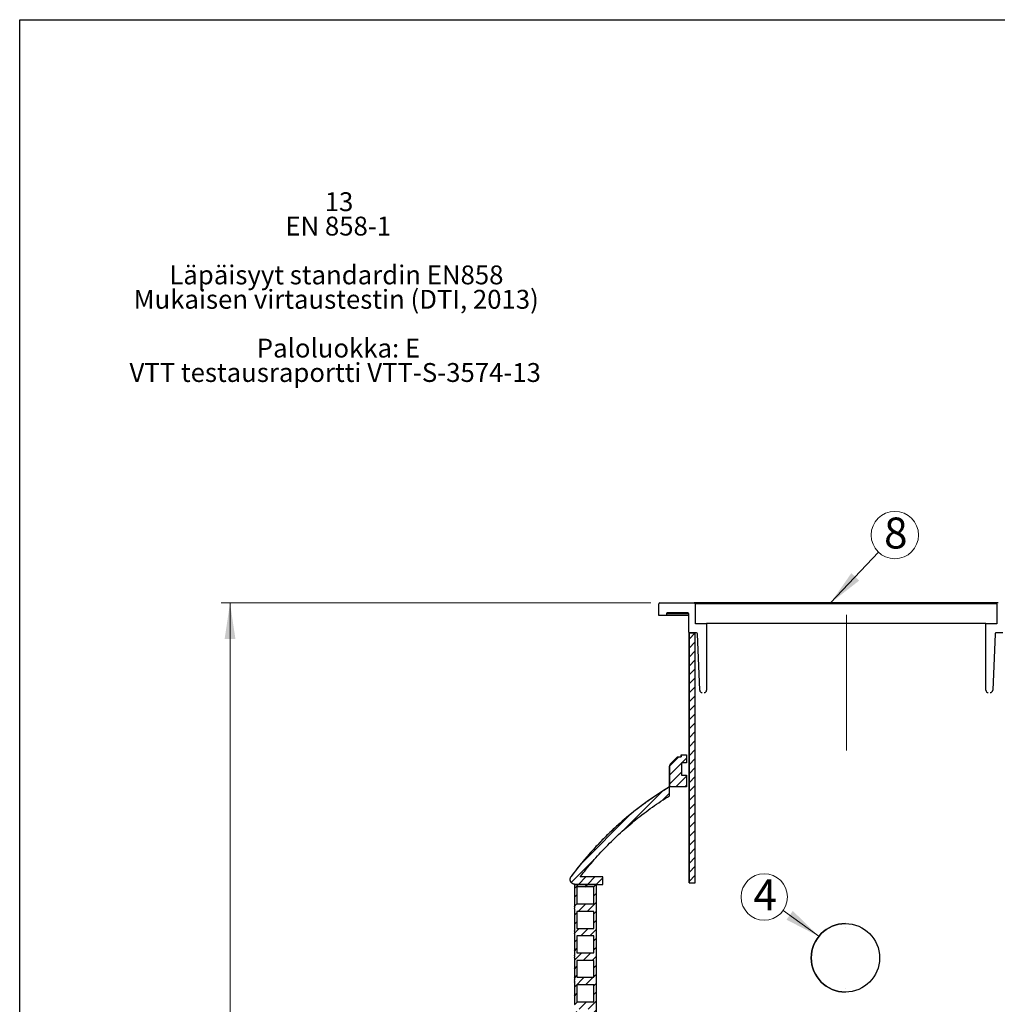
# Model space of a CAD drawing. Units: millimetres. Extents: x 500 to 20500, y 500 to 14350.
# Drawn here: x 500 to 5936, y 8877 to 14350 of the extents above; entities that cross this region are included whole.
import ezdxf

# ---------------------------------------------------------------- set-up
doc = ezdxf.new("R2010")
doc.units = ezdxf.units.MM
doc.header["$LTSCALE"] = 50
doc.linetypes.add('SLD-Center', pattern=[19.05, 15.24, -1.27, 1.27, -1.27])
doc.linetypes.add('SLD-Solid', pattern=[0])
doc.styles.add('SLDTEXTSTYLE0', font='ARIAL.TTF', dxfattribs={"width": 0.948})
doc.dimstyles.new('SLDDIMSTYLE0', dxfattribs={"dimtxt": 175, "dimasz": 200, "dimexe": 0, "dimexo": 0.0625, "dimgap": 43.75, "dimtad": 1, "dimdec": 0, "dimlfac": 0.36, "dimrnd": 1e-09, "dimzin": 12, "dimdsep": 46, "dimtxsty": 'SLDTEXTSTYLE0', "dimsah": 1, "dimcen": 0.09, "dimadec": 0, "dimazin": 3, "dimtfac": 1, "dimtdec": 3, "dimtofl": 0, "dimtmove": 0, "dimatfit": 3, "dimfxl": 1, "dimfrac": 2, "dimtolj": 1, "dimtzin": 12, "dimarcsym": 0})

# ---------------------------------------------------------------- blocks, each defined once
blk = doc.blocks.new('SW_NOTE_0')
at = {"color": 0, "linetype": 'Continuous', "lineweight": 0, "char_height": 875, "attachment_point": 2, "style": 'SLDTEXTSTYLE0'}
for s, insert in [('13', (656, 1128)), ('EN 858-1', (618, -2)), ('Läpäisyyt standardin EN858', (533, -2263)), ('Mukaisen virtaustestin (DTI, 2013)', (525, -3393)), ('Paloluokka: E', (629, -5653)), ('VTT testausraportti VTT-S-3574-13', (478, -6784))]:
    blk.add_mtext(s, dxfattribs=dict(at, insert=insert))
blk = doc.blocks.new('EPO NS 10 II')
at = {"color": 7, "linetype": 'Continuous', "lineweight": 0}
blk.add_blockref('SW_NOTE_0', (-123752, 9142), dxfattribs=at)
blk = doc.blocks.new('_D_2')
at = {"color": 7, "linetype": 'SLD-Solid', "lineweight": 0}
for p, q in [((4008.9, 11107.6), (1619.6, 11107.6)), ((1669.6, 11107.6), (1669.6, 6139.3)), ((2376.7, 6139.3), (1619.6, 6139.3))]:
    blk.add_line(p, q, dxfattribs=at)
at = {"color": 7, "linetype": 'SLD-Solid', "lineweight": 18}
for points in [[(1669.6, 11107.6), (1639.6, 10907.6), (1699.6, 10907.6)], [(1669.6, 6139.3), (1699.6, 6339.3), (1639.6, 6339.3)]]:
    blk.add_solid(points, dxfattribs=at)
at = {"color": 7, "linetype": 'SLD-Solid', "lineweight": 18, "insert": (1444, 8536.7), "char_height": 175, "attachment_point": 1, "rotation": 90, "style": 'SLDTEXTSTYLE0'}
blk.add_mtext('H', dxfattribs=at)
blk = doc.blocks.new('SW_NOTE_0_7')
at = {"color": 0, "linetype": 'SLD-Solid', "lineweight": 0}
blk.add_circle((90.5, 95.6), 131.6, dxfattribs=at)
at = {"color": 0, "linetype": 'Continuous', "lineweight": 0, "insert": (95.9, 193), "char_height": 172, "attachment_point": 2, "style": 'SLDTEXTSTYLE0'}
blk.add_mtext('8', dxfattribs=at)
blk = doc.blocks.new('SW_NOTE_0_9')
at = {"color": 0, "linetype": 'SLD-Solid', "lineweight": 0}
blk.add_circle((-104.5, 75.4), 128.9, dxfattribs=at)
at = {"color": 0, "linetype": 'Continuous', "lineweight": 0, "insert": (-99.6, 173.1), "char_height": 172, "attachment_point": 2, "style": 'SLDTEXTSTYLE0'}
blk.add_mtext('4', dxfattribs=at)

msp = doc.modelspace()

# ---------------------------------------------------------------- hatches: boundary and pattern name
at = {"linetype": 'Continuous'}
h = msp.add_hatch(dxfattribs=at)
h.set_pattern_fill('ANSI31', scale=11.1111, style=0)
h.paths.add_polyline_path([(4255.9, 10941), (4221.7, 10941), (4221.7, 9552.1), (4255.9, 9552.1)], flags=0)
h = msp.add_hatch(dxfattribs=at)
h.set_pattern_fill('ANSI31', scale=11.1111, style=0)
edge = h.paths.add_edge_path(flags=0)
edge.add_line((4157.8, 10252.1), (4121.5, 10215.7))
edge.add_spline(control_points=[(4121.5, 10215.7), (4120.9, 10215.1), (4120.2, 10214.4), (4119.1, 10213), (4118.5, 10212.3), (4117, 10210), (4116.2, 10208.4), (4114.8, 10205.1), (4114.2, 10203.3), (4113.5, 10199.7), (4113.4, 10197.9), (4113.4, 10196.1)], knot_values=[0, 0, 0, 0, 0.125, 0.125, 0.25, 0.25, 0.5, 0.5, 0.75, 0.75, 1, 1, 1, 1], weights=[1, 1, 1, 1, 1, 1, 1, 1, 1, 1, 1, 1], degree=3, periodic=0)
edge.add_line((4113.4, 10196.1), (4113.4, 10085.4))
edge.add_line((4113.4, 10085.4), (4207.8, 10085.4))
edge.add_line((4207.8, 10085.4), (4207.8, 10150.7))
edge.add_line((4207.8, 10150.7), (4180, 10150.7))
edge.add_line((4180, 10150.7), (4180, 10218.7))
edge.add_line((4180, 10218.7), (4207.8, 10218.7))
edge.add_line((4207.8, 10218.7), (4207.8, 10263.2))
edge.add_line((4207.8, 10263.2), (4177.3, 10263.2))
edge.add_line((4177.3, 10263.2), (4177.3, 10252.1))
edge.add_line((4177.3, 10252.1), (4157.8, 10252.1))
h = msp.add_hatch(dxfattribs=at)
h.set_pattern_fill('ANSI31', scale=11.1111, style=0)
edge = h.paths.add_edge_path(flags=0)
edge.add_line((3742.5, 9585.1), (3616.5, 9585.1))
edge.add_spline(control_points=[(3616.5, 9585.1), (3651, 9630.3), (3687.3, 9673.5), (3763.3, 9756.2), (3842.8, 9835.2), (3929, 9906.7), (4018.6, 9974.5), (4065.1, 10006.5), (4113.4, 10036.5)], knot_values=[0, 0, 0, 0, 0.25, 0.25, 0.5, 0.75, 0.75, 1, 1, 1, 1], weights=[1, 1, 1, 1, 1, 1, 1, 1, 1], degree=3, periodic=0)
edge.add_line((4113.4, 10036.5), (4113.4, 10085.4))
edge.add_spline(control_points=[(4113.4, 10085.4), (4060, 10053.2), (4008.6, 10018.6), (3909.5, 9944.7), (3861.9, 9905.5), (3793.3, 9843.1), (3770.9, 9821.8), (3738, 9788.8), (3727.2, 9777.7), (3705.7, 9755.2), (3695.1, 9743.7), (3642.9, 9686), (3603.4, 9637.8), (3566.3, 9587.8)], knot_values=[0, 0, 0, 0, 0.25, 0.25, 0.5, 0.5, 0.625, 0.625, 0.6875, 0.6875, 0.75, 0.75, 1, 1, 1, 1], weights=[1, 1, 1, 1, 1, 1, 1, 1, 1, 1, 1, 1, 1, 1], degree=3, periodic=0)
edge.add_spline(control_points=[(3566.3, 9587.8), (3564.8, 9585.7), (3563.6, 9583.5), (3562.2, 9579.9), (3561.8, 9578.6), (3561.3, 9576.1), (3560.9, 9573.6), (3560.8, 9571.1), (3561, 9568.5), (3561.1, 9567.2), (3561.6, 9564.7), (3561.9, 9563.5), (3562.8, 9561.1), (3563.3, 9559.9), (3565, 9556.5), (3566.4, 9554.4), (3569.9, 9550.6), (3571.9, 9548.9), (3575.2, 9546.9), (3576.3, 9546.3), (3578.6, 9545.3), (3579.8, 9544.9), (3582.3, 9544.2), (3583.5, 9543.9), (3586.1, 9543.5), (3587.4, 9543.5), (3588.6, 9543.5)], knot_values=[0, 0, 0, 0, 0.125, 0.125, 0.1875, 0.1875, 0.25, 0.3125, 0.3125, 0.375, 0.375, 0.4375, 0.4375, 0.5, 0.5, 0.625, 0.625, 0.75, 0.75, 0.8125, 0.8125, 0.875, 0.875, 0.9375, 0.9375, 1, 1, 1, 1], weights=[1, 1, 1, 1, 1, 1, 1, 1, 1, 1, 1, 1, 1, 1, 1, 1, 1, 1, 1, 1, 1, 1, 1, 1, 1, 1, 1], degree=3, periodic=0)
edge.add_line((3588.6, 9543.5), (3706.8, 9543.5))
edge.add_line((3706.8, 9543.5), (3742.5, 9543.5))
edge.add_line((3742.5, 9543.5), (3742.5, 9585.1))
h = msp.add_hatch(dxfattribs=at)
h.set_pattern_fill('ANSI31', scale=11.1111, style=0)
edge = h.paths.add_edge_path(flags=0)
edge.add_line((3584.5, 6957.3), (3584.5, 6835.1))
edge.add_spline(control_points=[(3584.5, 6835.1), (3587, 6830.7), (3587, 6825.7), (3584.5, 6821.2)], knot_values=[0, 0, 0, 0, 1, 1, 1, 1], weights=[1, 0.917631, 0.917631, 1], degree=3, periodic=0)
edge.add_line((3584.5, 6821.2), (3640.4, 6821.2))
edge.add_line((3640.4, 6821.2), (3706.8, 6821.2))
edge.add_line((3706.8, 6821.2), (3706.8, 9543.5))
edge.add_line((3706.8, 9543.5), (3588.6, 9543.5))
edge.add_line((3588.6, 9543.5), (3584.5, 9543.5))
edge.add_line((3584.5, 9543.5), (3584.5, 9421.2))
edge.add_spline(control_points=[(3584.5, 9421.2), (3587, 9416.8), (3587, 9411.8), (3584.5, 9407.3)], knot_values=[0, 0, 0, 0, 1, 1, 1, 1], weights=[1, 0.917631, 0.917631, 1], degree=3, periodic=0)
edge.add_line((3584.5, 9407.3), (3584.5, 9285.1))
edge.add_spline(control_points=[(3584.5, 9285.1), (3587, 9280.7), (3587, 9275.7), (3584.5, 9271.2)], knot_values=[0, 0, 0, 0, 1, 1, 1, 1], weights=[1, 0.917631, 0.917631, 1], degree=3, periodic=0)
edge.add_line((3584.5, 9271.2), (3584.5, 9149))
edge.add_spline(control_points=[(3584.5, 9149), (3587, 9144.6), (3587, 9139.5), (3584.5, 9135.1)], knot_values=[0, 0, 0, 0, 1, 1, 1, 1], weights=[1, 0.917631, 0.917631, 1], degree=3, periodic=0)
edge.add_line((3584.5, 9135.1), (3584.5, 9012.9))
edge.add_spline(control_points=[(3584.5, 9012.9), (3587, 9008.5), (3587, 9003.4), (3584.5, 8999)], knot_values=[0, 0, 0, 0, 1, 1, 1, 1], weights=[1, 0.917631, 0.917631, 1], degree=3, periodic=0)
edge.add_line((3584.5, 8999), (3584.5, 8876.8))
edge.add_spline(control_points=[(3584.5, 8876.8), (3587, 8872.4), (3587, 8867.3), (3584.5, 8862.9)], knot_values=[0, 0, 0, 0, 1, 1, 1, 1], weights=[1, 0.917631, 0.917631, 1], degree=3, periodic=0)
edge.add_line((3584.5, 8862.9), (3584.5, 8740.7))
edge.add_spline(control_points=[(3584.5, 8740.7), (3587, 8736.3), (3587, 8731.2), (3584.5, 8726.8)], knot_values=[0, 0, 0, 0, 1, 1, 1, 1], weights=[1, 0.917631, 0.917631, 1], degree=3, periodic=0)
edge.add_line((3584.5, 8726.8), (3584.5, 8604.6))
edge.add_spline(control_points=[(3584.5, 8604.6), (3587, 8600.1), (3587, 8595.1), (3584.5, 8590.7)], knot_values=[0, 0, 0, 0, 1, 1, 1, 1], weights=[1, 0.917631, 0.917631, 1], degree=3, periodic=0)
edge.add_line((3584.5, 8590.7), (3584.5, 8468.5))
edge.add_spline(control_points=[(3584.5, 8468.5), (3587, 8464), (3587, 8459), (3584.5, 8454.6)], knot_values=[0, 0, 0, 0, 1, 1, 1, 1], weights=[1, 0.917631, 0.917631, 1], degree=3, periodic=0)
edge.add_line((3584.5, 8454.6), (3584.5, 8332.3))
edge.add_spline(control_points=[(3584.5, 8332.3), (3587, 8327.9), (3587, 8322.9), (3584.5, 8318.5)], knot_values=[0, 0, 0, 0, 1, 1, 1, 1], weights=[1, 0.917631, 0.917631, 1], degree=3, periodic=0)
edge.add_line((3584.5, 8318.5), (3584.5, 8196.2))
edge.add_spline(control_points=[(3584.5, 8196.2), (3587, 8191.8), (3587, 8186.8), (3584.5, 8182.3)], knot_values=[0, 0, 0, 0, 1, 1, 1, 1], weights=[1, 0.917631, 0.917631, 1], degree=3, periodic=0)
edge.add_line((3584.5, 8182.3), (3584.5, 8060.1))
edge.add_spline(control_points=[(3584.5, 8060.1), (3587, 8055.7), (3587, 8050.7), (3584.5, 8046.2)], knot_values=[0, 0, 0, 0, 1, 1, 1, 1], weights=[1, 0.917631, 0.917631, 1], degree=3, periodic=0)
edge.add_line((3584.5, 8046.2), (3584.5, 7924))
edge.add_spline(control_points=[(3584.5, 7924), (3587, 7919.6), (3587, 7914.5), (3584.5, 7910.1)], knot_values=[0, 0, 0, 0, 1, 1, 1, 1], weights=[1, 0.917631, 0.917631, 1], degree=3, periodic=0)
edge.add_line((3584.5, 7910.1), (3584.5, 7787.9))
edge.add_spline(control_points=[(3584.5, 7787.9), (3587, 7783.5), (3587, 7778.4), (3584.5, 7774)], knot_values=[0, 0, 0, 0, 1, 1, 1, 1], weights=[1, 0.917631, 0.917631, 1], degree=3, periodic=0)
edge.add_line((3584.5, 7774), (3584.5, 7651.8))
edge.add_spline(control_points=[(3584.5, 7651.8), (3587, 7647.4), (3587, 7642.3), (3584.5, 7637.9)], knot_values=[0, 0, 0, 0, 1, 1, 1, 1], weights=[1, 0.917631, 0.917631, 1], degree=3, periodic=0)
edge.add_line((3584.5, 7637.9), (3584.5, 7515.7))
edge.add_spline(control_points=[(3584.5, 7515.7), (3587, 7511.3), (3587, 7506.2), (3584.5, 7501.8)], knot_values=[0, 0, 0, 0, 1, 1, 1, 1], weights=[1, 0.917631, 0.917631, 1], degree=3, periodic=0)
edge.add_line((3584.5, 7501.8), (3584.5, 7379.6))
edge.add_spline(control_points=[(3584.5, 7379.6), (3587, 7375.1), (3587, 7370.1), (3584.5, 7365.7)], knot_values=[0, 0, 0, 0, 1, 1, 1, 1], weights=[1, 0.917631, 0.917631, 1], degree=3, periodic=0)
edge.add_line((3584.5, 7365.7), (3584.5, 7243.5))
edge.add_spline(control_points=[(3584.5, 7243.5), (3587, 7239), (3587, 7234), (3584.5, 7229.6)], knot_values=[0, 0, 0, 0, 1, 1, 1, 1], weights=[1, 0.917631, 0.917631, 1], degree=3, periodic=0)
edge.add_line((3584.5, 7229.6), (3584.5, 7107.3))
edge.add_spline(control_points=[(3584.5, 7107.3), (3587, 7102.9), (3587, 7097.9), (3584.5, 7093.5)], knot_values=[0, 0, 0, 0, 1, 1, 1, 1], weights=[1, 0.917631, 0.917631, 1], degree=3, periodic=0)
edge.add_line((3584.5, 7093.5), (3584.5, 6971.2))
edge.add_spline(control_points=[(3584.5, 6971.2), (3587, 6966.8), (3587, 6961.8), (3584.5, 6957.3)], knot_values=[0, 0, 0, 0, 1, 1, 1, 1], weights=[1, 0.917631, 0.917631, 1], degree=3, periodic=0)
h.paths.add_polyline_path([(3598.4, 8890.7), (3598.4, 8985.1), (3692.9, 8985.1), (3692.9, 8890.7)], flags=0)
h.paths.add_polyline_path([(3598.4, 9162.9), (3598.4, 9257.3), (3692.9, 9257.3), (3692.9, 9162.9)], flags=0)
h.paths.add_polyline_path([(3598.4, 9026.8), (3598.4, 9121.2), (3692.9, 9121.2), (3692.9, 9026.8)], flags=0)
h.paths.add_polyline_path([(3598.4, 9529.6), (3692.9, 9529.6), (3692.9, 9435.1), (3598.4, 9435.1)], flags=0)
h.paths.add_polyline_path([(3598.4, 9393.5), (3692.9, 9393.5), (3692.9, 9299), (3598.4, 9299)], flags=0)
h.paths.add_polyline_path([(3598.4, 8849), (3692.9, 8849), (3692.9, 8754.6), (3598.4, 8754.6)], flags=0)
h.paths.add_polyline_path([(3598.4, 8712.9), (3692.9, 8712.9), (3692.9, 8618.5), (3598.4, 8618.5)], flags=0)
h.paths.add_polyline_path([(3598.4, 8576.8), (3692.9, 8576.8), (3692.9, 8482.3), (3598.4, 8482.3)], flags=0)
h.paths.add_polyline_path([(3598.4, 8440.7), (3692.9, 8440.7), (3692.9, 8346.2), (3598.4, 8346.2)], flags=0)
h.paths.add_polyline_path([(3598.4, 8304.6), (3692.9, 8304.6), (3692.9, 8210.1), (3598.4, 8210.1)], flags=0)
h.paths.add_polyline_path([(3598.4, 8168.5), (3692.9, 8168.5), (3692.9, 8074), (3598.4, 8074)], flags=0)
h.paths.add_polyline_path([(3598.4, 8032.3), (3692.9, 8032.3), (3692.9, 7937.9), (3598.4, 7937.9)], flags=0)
h.paths.add_polyline_path([(3598.4, 7896.2), (3692.9, 7896.2), (3692.9, 7801.8), (3598.4, 7801.8)], flags=0)
h.paths.add_polyline_path([(3598.4, 7760.1), (3692.9, 7760.1), (3692.9, 7665.7), (3598.4, 7665.7)], flags=0)
h.paths.add_polyline_path([(3598.4, 7624), (3692.9, 7624), (3692.9, 7529.6), (3598.4, 7529.6)], flags=0)
h.paths.add_polyline_path([(3598.4, 7487.9), (3692.9, 7487.9), (3692.9, 7393.5), (3598.4, 7393.5)], flags=0)
h.paths.add_polyline_path([(3598.4, 7351.8), (3692.9, 7351.8), (3692.9, 7257.3), (3598.4, 7257.3)], flags=0)
h.paths.add_polyline_path([(3598.4, 7215.7), (3692.9, 7215.7), (3692.9, 7121.2), (3598.4, 7121.2)], flags=0)
h.paths.add_polyline_path([(3598.4, 7079.6), (3692.9, 7079.6), (3692.9, 6985.1), (3598.4, 6985.1)], flags=0)
h.paths.add_polyline_path([(3598.4, 6943.5), (3692.9, 6943.5), (3692.9, 6849), (3598.4, 6849)], flags=0)

# ---------------------------------------------------------------- linework, layer by layer
at = {"color": 7, "linetype": 'SLD-Solid', "lineweight": 25}
for p, q in [((500, 500), (500, 14350)), ((500, 14350), (20500, 14350)), ((4054, 11038.2), (4054, 11102.7)), ((4058.9, 11107.6), (4250.4, 11107.6)), ((5940.9, 11107.6), (4250.4, 11107.6)), ((5935.9, 11102.7), (4255.4, 11102.7)), ((4255.4, 11102.7), (4255.4, 10991)), ((5935.9, 10991), (5935.9, 11102.7)), ((4095.6, 11038.2), (4054, 11038.2)), ((4095.6, 11047.1), (4095.6, 11038.2)), ((4220.6, 11038.2), (4095.6, 11038.2)), ((4215.7, 11052.1), (4100.6, 11052.1)), ((4220.6, 10945.9), (4220.6, 11047.1)), ((4255.4, 10991), (4256.7, 10992.3)), ((4260.2, 10993.7), (4319.3, 10993.7)), ((4319.3, 10993.7), (4319.3, 10623.5)), ((5872, 10993.7), (4319.3, 10993.7)), ((5872, 10623.5), (5872, 10993.7)), ((5872, 10993.7), (5931.1, 10993.7)), ((5934.6, 10992.3), (5935.9, 10991)), ((4221.7, 10941), (4221.7, 9552.1)), ((4221.7, 9552.1), (4221.7, 10941)), ((4221.7, 10941), (4221.7, 10941)), ((4221.7, 10941), (4255.9, 10941)), ((4263.1, 10941), (4225.6, 10941)), ((4255.9, 9552.1), (4255.9, 10941)), ((4281.1, 10622.9), (4268.1, 10936.2)), ((5923.2, 10936.2), (5910.2, 10622.9)), ((5965.7, 10941), (5928.2, 10941)), ((4157.8, 10252.1), (4121.5, 10215.7)), ((4121.5, 10215.7), (4157.8, 10252.1)), ((4157.8, 10252.1), (4157.8, 10252.1)), ((4157.8, 10252.1), (4177.3, 10252.1)), ((4177.2, 10263.2), (4177.2, 10252.1)), ((4177.3, 10263.2), (4177.2, 10263.2)), ((4177.3, 10252.1), (4177.3, 10263.2)), ((4177.3, 10263.2), (4207.8, 10263.2)), ((4207.8, 10263.2), (4207.8, 10218.7)), ((4113.3, 10196.1), (4113.3, 10085.4)), ((4113.4, 10085.4), (4113.4, 10196.1)), ((4180, 10218.7), (4180, 10150.7)), ((4207.8, 10218.7), (4180, 10218.7)), ((4180, 10150.7), (4207.8, 10150.7)), ((4207.8, 10150.7), (4207.8, 10085.4)), ((4113.4, 10085.4), (4113.3, 10085.4)), ((4207.8, 10085.4), (4113.4, 10085.4)), ((4113.4, 10036.5), (4113.4, 10085.4)), ((3742.5, 9585.1), (3616.5, 9585.1)), ((3742.5, 9543.5), (3742.5, 9585.1)), ((3706.8, 9543.5), (3584.5, 9543.5)), ((3584.5, 9543.5), (3584.5, 9421.2)), ((3588.6, 9543.5), (3742.5, 9543.5)), ((3692.9, 9529.6), (3598.4, 9529.6)), ((3598.4, 9529.6), (3598.4, 9435.1)), ((3692.9, 9435.1), (3692.9, 9529.6)), ((3706.8, 6821.2), (3706.8, 9543.5)), ((4221.7, 9552.1), (4221.7, 9552.1)), ((4221.7, 9552.1), (4255.9, 9552.1)), ((3598.4, 9435.1), (3692.9, 9435.1)), ((3584.5, 9407.3), (3584.5, 9285.1)), ((3692.9, 9393.5), (3598.4, 9393.5)), ((3598.4, 9393.5), (3598.4, 9299)), ((3692.9, 9299), (3692.9, 9393.5)), ((5091.4, 9325.4), (5091.4, 9325.4)), ((3584.5, 9271.2), (3584.5, 9149)), ((3598.4, 9299), (3692.9, 9299)), ((3598.4, 9257.3), (3598.4, 9162.9)), ((3692.9, 9257.3), (3598.4, 9257.3)), ((3692.9, 9162.9), (3692.9, 9257.3)), ((5091.4, 9303.2), (5091.4, 9303.2)), ((3598.4, 9162.9), (3692.9, 9162.9)), ((3584.5, 9135.1), (3584.5, 9012.9)), ((3598.4, 9121.2), (3598.4, 9026.8)), ((3692.9, 9121.2), (3598.4, 9121.2)), ((3692.9, 9026.8), (3692.9, 9121.2)), ((3584.5, 8999), (3584.5, 8876.8)), ((3598.4, 9026.8), (3692.9, 9026.8)), ((3692.9, 8985.1), (3598.4, 8985.1)), ((3598.4, 8985.1), (3598.4, 8890.7)), ((3692.9, 8890.7), (3692.9, 8985.1)), ((5091.4, 8967.1), (5091.4, 8967.1)), ((5091.4, 8944.8), (5091.4, 8944.8)), ((3598.4, 8890.7), (3692.9, 8890.7))]:
    msp.add_line(p, q, dxfattribs=at)
at = {"color": 7, "linetype": 'Continuous', "lineweight": 0}
for p, q in [((5275.6, 11389.6), (5008.7, 11107.6)), ((4744.7, 9397.9), (4943.4, 9254.7))]:
    msp.add_line(p, q, dxfattribs=at)
at = {"color": 8, "linetype": 'SLD-Solid', "lineweight": 25}
for p, q in [((4220.6, 11047.1), (4095.6, 11047.1)), ((4113.4, 10196.1), (4113.3, 10196.1)), ((4121.5, 10215.7), (4121.5, 10215.7)), ((3566.3, 9587.8), (3566.3, 9587.8))]:
    msp.add_line(p, q, dxfattribs=at)
at = {"color": 7, "linetype": 'SLD-Center', "lineweight": 18, "ltscale": 2.777778}
msp.add_line((5096.7, 10287.2), (5096.7, 11041), dxfattribs=at)
at = {"color": 7, "linetype": 'SLD-Solid', "lineweight": 25}
msp.add_circle((5091.4, 9135.1), 190.3, dxfattribs=at)
for centre, radius, start, end in [((4058.9, 11102.7), 4.95, 90, 179.9619), ((4250.4, 11102.7), 4.95, 0.0381, 90), ((4100.6, 11047.1), 4.95, 90, 179.9619), ((4215.7, 11047.1), 4.95, 0.0381, 90), ((4260.2, 10988.8), 4.95, 90, 135), ((5931.1, 10988.8), 4.95, 45, 90), ((4225.6, 10945.9), 4.95, 179.9619, 270), ((4263.1, 10936), 4.95, 2.3753, 90), ((5928.2, 10936), 4.95, 90, 177.6247), ((4294.9, 10623.5), 13.9, 182.3753, 270), ((4305.4, 10623.5), 13.9, 270, 0.0381), ((5885.9, 10623.5), 13.9, 179.9619, 270), ((5896.3, 10623.5), 13.9, 270, 357.6247), ((4141.1, 10196.1), 27.8, 135, 180), ((5099.8, 8451.5), 1908.6, 121.1213, 143.463), ((3571.9, 9414.3), 14.4, 331.2167, 28.7833), ((5091.4, 9135.1), 190.3, 90, 270), ((3571.9, 9278.2), 14.4, 331.2167, 28.7833), ((3571.9, 9142.1), 14.4, 331.2167, 28.7833), ((3571.9, 9006), 14.4, 331.2167, 28.7833)]:
    msp.add_arc(centre, radius, start, end, dxfattribs=at)
for points, knots in [([(4113.4, 10196.1), (4113.6, 10198.9), (4114, 10203.3), (4116.3, 10208.7), (4118.6, 10212.6), (4120.6, 10214.8), (4121.5, 10215.7)], [0, 0, 0, 0, 0.383859, 0.595751, 0.813805, 1, 1, 1, 1]), ([(4113.4, 10085.4), (4094.6, 10073.8), (4057, 10050.6), (4002.1, 10013.2), (3948.3, 9974.1), (3895.6, 9932.8), (3844.2, 9889.4), (3794, 9844), (3745.3, 9796.7), (3702, 9751.5), (3663.8, 9709), (3630.2, 9669.6), (3597.6, 9629.2), (3576.7, 9601.6), (3566.3, 9587.8)], [0, 0, 0, 0, 0.0890553, 0.1781107, 0.2675994, 0.3570879, 0.4479219, 0.538756, 0.6300501, 0.721344, 0.7908796, 0.8604664, 0.9302075, 1, 1, 1, 1]), ([(3616.5, 9585.1), (3627.8, 9599.6), (3650.3, 9628.6), (3685.8, 9670.8), (3722.4, 9712.1), (3760.4, 9752.5), (3799.7, 9791.7), (3840.5, 9830.1), (3882.8, 9867.6), (3926.5, 9904), (3971.5, 9939.2), (4017.6, 9973.1), (4064.9, 10005.7), (4097.2, 10026.3), (4113.4, 10036.5)], [0, 0, 0, 0, 0.08163, 0.163279, 0.244909, 0.327188, 0.409486, 0.491765, 0.576106, 0.660467, 0.744808, 0.829865, 0.914943, 1, 1, 1, 1]), ([(3588.6, 9543.5), (3587.2, 9543.5), (3584.3, 9543.6), (3579.8, 9544.8), (3575.5, 9546.6), (3571.6, 9549.2), (3568.1, 9552.3), (3565.2, 9556), (3563, 9560.2), (3561.5, 9564.7), (3560.8, 9569.3), (3560.9, 9574), (3561.8, 9578.7), (3563.5, 9583.5), (3565.4, 9586.3), (3566.3, 9587.8)], [0, 0, 0, 0, 0.0693205, 0.1446119, 0.2220869, 0.2973786, 0.3748522, 0.4501425, 0.5276172, 0.6029104, 0.6803822, 0.7556722, 0.833142, 0.9151466, 1, 1, 1, 1])]:
    msp.add_open_spline(points, degree=3, knots=knots, dxfattribs=at)
at = {"color": 7, "linetype": 'Continuous', "lineweight": 0}
for points in [[(5008.7, 11107.6), (5168, 11232.2), (5124.4, 11273.5)], [(4943.4, 9254.7), (4798.7, 9396), (4763.6, 9347.3)]]:
    msp.add_solid(points, dxfattribs=at)

# ---------------------------------------------------------------- block references
at = {"color": 7, "linetype": 'Continuous', "xscale": 0.12, "yscale": 0.12, "zscale": 0.12}
msp.add_blockref('EPO NS 10 II', (17047.2, 12158.4), dxfattribs=at)
at = {"color": 7, "linetype": 'Continuous', "lineweight": 0}
for name, p in [('SW_NOTE_0_7', (5275.6, 11389.6)), ('SW_NOTE_0_9', (4744.7, 9397.9))]:
    msp.add_blockref(name, p, dxfattribs=at)

# ---------------------------------------------------------------- dimensions: what is measured, and where the dimension line sits
at = {"color": 7, "linetype": 'SLD-Solid', "lineweight": 18}
dim = msp.add_linear_dim(base=(1669.6, 6139.3), p1=(4058.9, 11107.6), p2=(2426.7, 6139.3), angle=90, dimstyle='SLDDIMSTYLE0', dxfattribs=at)
dim.commit()
dim.dimension.update_dxf_attribs({"geometry": '_D_2', "text_midpoint": (1669.6, 8623.5), "dimtype": 160})

doc.saveas('drawing.dxf')
